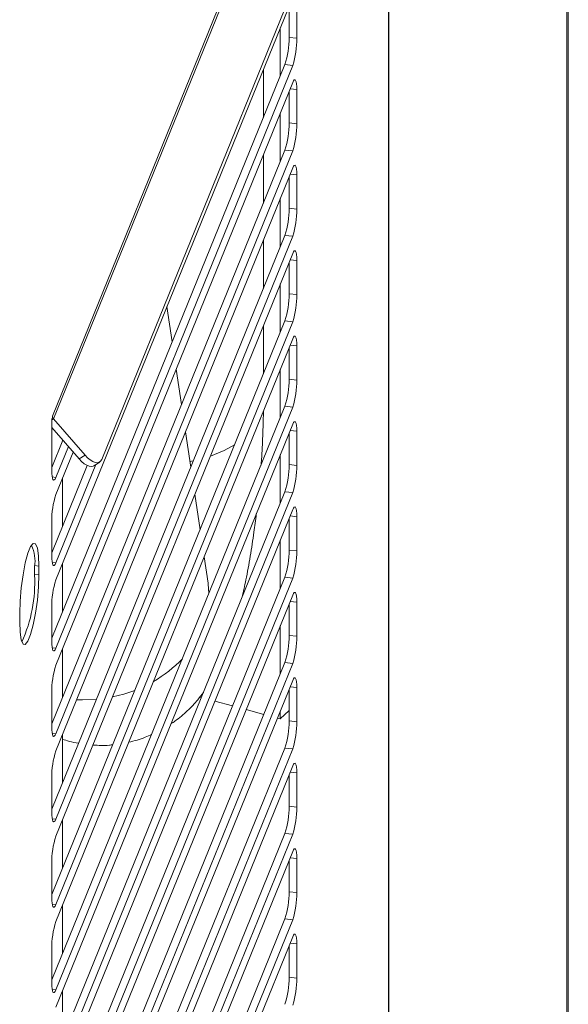
# Paper-space layout 'Foglio3' of a CAD drawing. Units: millimetres. Extents: x 5 to 415, y 5 to 292.
# Drawn here: x 387 to 392, y 98 to 108 of the extents above; entities that cross this region are included whole.
import ezdxf

# ---------------------------------------------------------------- set-up
doc = ezdxf.new("R2010")
doc.units = ezdxf.units.MM

psp = doc.layouts.new('Foglio3')

# ---------------------------------------------------------------- linework, layer by layer
at = {"color": 7, "linetype": 'Continuous', "lineweight": 15}
for p, q in [((392.339882, 87.032488), (392.339882, 141.629973)), ((392.324857, 87.001241), (392.324857, 141.534225)), ((389.61123, 110.24991), (387.165468, 104.230751)), ((387.176918, 104.201968), (389.62268, 110.221127)), ((390.023812, 109.61125), (387.659984, 103.793738)), ((387.20029, 102.586517), (389.576408, 108.434276)), ((389.539072, 108.34239), (389.539072, 108.029239)), ((389.617375, 108.363666), (389.617375, 108.0208)), ((389.451654, 107.642667), (389.451654, 108.127251)), ((389.539072, 108.029239), (389.617375, 108.0208)), ((389.498104, 107.756983), (387.159323, 102.00111)), ((389.576408, 107.748543), (387.20029, 101.900783)), ((389.282048, 107.225256), (389.282048, 107.70984)), ((389.576408, 107.748543), (389.498104, 107.756983)), ((387.20029, 101.72935), (389.576408, 107.577109)), ((389.617375, 107.506499), (389.617375, 107.163632)), ((389.539072, 107.485223), (389.539072, 107.172072)), ((389.451654, 106.7855), (389.451654, 107.270084)), ((389.539072, 107.172072), (389.617375, 107.163632)), ((389.498104, 106.899815), (387.159323, 101.143942)), ((389.576408, 106.891375), (389.498104, 106.899815)), ((389.576408, 106.891375), (387.20029, 101.043616)), ((389.282048, 106.368088), (389.282048, 106.852672)), ((387.20029, 100.872183), (389.576408, 106.719942)), ((389.539072, 106.628056), (389.539072, 106.314905)), ((389.617375, 106.649332), (389.617375, 106.306465)), ((389.451654, 105.928333), (389.451654, 106.412917)), ((389.539072, 106.314905), (389.617375, 106.306465)), ((389.498104, 106.042648), (387.159323, 100.286775)), ((389.576408, 106.034208), (387.20029, 100.186449)), ((389.576408, 106.034208), (389.498104, 106.042648)), ((389.282048, 105.510921), (389.282048, 105.995505)), ((387.20029, 100.015015), (389.576408, 105.862775)), ((389.539072, 105.770888), (389.539072, 105.457738)), ((389.617375, 105.792165), (389.617375, 105.449298)), ((389.451654, 105.071165), (389.451654, 105.555749)), ((389.539072, 105.457738), (389.617375, 105.449298)), ((388.367492, 104.974483), (388.314852, 105.329517)), ((389.498104, 105.185481), (387.159323, 99.429608)), ((389.576408, 105.177041), (387.20029, 99.329281)), ((389.282048, 104.653754), (389.282048, 105.138338)), ((389.576408, 105.177041), (389.498104, 105.185481)), ((387.20029, 99.157848), (389.576408, 105.005607)), ((389.617375, 104.934997), (389.617375, 104.59213)), ((389.539072, 104.913721), (389.539072, 104.60057)), ((388.460606, 104.346474), (388.407966, 104.701508)), ((389.451654, 104.213998), (389.451654, 104.698582)), ((389.539072, 104.60057), (389.617375, 104.59213)), ((389.498104, 104.328313), (387.159323, 98.57244)), ((389.576408, 104.319873), (389.498104, 104.328313)), ((387.165468, 104.230751), (387.165468, 104.215152)), ((389.576408, 104.319873), (387.20029, 98.472114)), ((387.159323, 104.200028), (387.165468, 104.215152)), ((387.159323, 103.685728), (387.159323, 104.200028)), ((387.493185, 103.837803), (387.176918, 104.201968)), ((387.20029, 98.300681), (389.576408, 104.14844)), ((387.433201, 103.80019), (387.159323, 104.115546)), ((388.55372, 103.718464), (388.501079, 104.073498)), ((389.539072, 104.056554), (389.539072, 103.743403)), ((389.617375, 104.07783), (389.617375, 103.734963)), ((387.270077, 103.988018), (387.159323, 103.715444)), ((387.268348, 103.983762), (387.268348, 103.990009)), ((387.325759, 103.923904), (387.20029, 103.615118)), ((387.20029, 103.443684), (387.373215, 103.869261)), ((387.433201, 103.80019), (387.493185, 103.837803)), ((389.451654, 103.356831), (389.451654, 103.841415)), ((387.515225, 103.734173), (387.159323, 102.858277)), ((387.601194, 103.744598), (387.20029, 102.757951)), ((387.580417, 103.73157), (387.640401, 103.769183)), ((389.539072, 103.743403), (389.617375, 103.734963)), ((387.268348, 103.126595), (387.268348, 103.611179)), ((389.498104, 103.471146), (387.159323, 97.715273)), ((389.576408, 103.462706), (387.20029, 97.614947)), ((388.646833, 103.090455), (388.594193, 103.445489)), ((389.576408, 103.462706), (389.498104, 103.471146)), ((387.20029, 97.443513), (389.576408, 103.291273)), ((387.159323, 102.828561), (387.159323, 103.171428)), ((389.539072, 103.199386), (389.539072, 102.886236)), ((389.617375, 103.220663), (389.617375, 102.877796)), ((389.451654, 102.499663), (389.451654, 102.984248)), ((389.539072, 102.886236), (389.617375, 102.877796)), ((387.268348, 102.269428), (387.268348, 102.754012)), ((388.726395, 102.553845), (388.687307, 102.817479)), ((386.987026, 102.719396), (386.987026, 102.63368)), ((387.030275, 102.639542), (387.030275, 102.725259)), ((389.498104, 102.613979), (387.159323, 96.858106)), ((389.576408, 102.605539), (387.20029, 96.75778)), ((388.726904, 102.550378), (388.726395, 102.553845)), ((389.576408, 102.605539), (389.498104, 102.613979)), ((387.20029, 96.586346), (389.576408, 102.434105)), ((389.617375, 102.363495), (389.617375, 102.020628)), ((386.837727, 102.251389), (386.837727, 102.165672)), ((387.159323, 101.971393), (387.159323, 102.31426)), ((389.539072, 102.342219), (389.539072, 102.029068)), ((389.451654, 101.642496), (389.451654, 102.12708)), ((389.539072, 102.029068), (389.617375, 102.020628)), ((387.268348, 101.41226), (387.268348, 101.896845)), ((389.498104, 101.756811), (387.159323, 96.000938)), ((389.576408, 101.748372), (387.20029, 95.900612)), ((389.576408, 101.748372), (389.498104, 101.756811)), ((387.20029, 95.729179), (389.576408, 101.576938)), ((389.539072, 101.485052), (389.539072, 101.171901)), ((389.617375, 101.506328), (389.617375, 101.163461)), ((387.159323, 101.114226), (387.159323, 101.457093)), ((388.644674, 101.410953), (388.659364, 101.40696)), ((388.7957, 101.369907), (388.973019, 101.321716)), ((389.109355, 101.284662), (389.286674, 101.236471)), ((389.539072, 101.276955), (389.451654, 101.191633)), ((389.451654, 101.191633), (389.451654, 101.269913)), ((389.42301, 101.199418), (389.451654, 101.191633)), ((389.539072, 101.171901), (389.617375, 101.163461)), ((387.268348, 100.555093), (387.268348, 101.039677)), ((389.498104, 100.899644), (387.159323, 95.143771)), ((389.576408, 100.891204), (387.20029, 95.043445)), ((389.576408, 100.891204), (389.498104, 100.899644)), ((387.20029, 94.872011), (389.576408, 100.719771)), ((387.159323, 100.257059), (387.159323, 100.599926)), ((389.539072, 100.627884), (389.539072, 100.314734)), ((389.617375, 100.649161), (389.617375, 100.306294)), ((389.539072, 100.314734), (389.617375, 100.306294)), ((387.268348, 99.697926), (387.268348, 100.18251)), ((389.498104, 100.042477), (387.159323, 94.286604)), ((389.576408, 100.034037), (387.20029, 94.186278)), ((389.576408, 100.034037), (389.498104, 100.042477)), ((387.20029, 94.014844), (389.576408, 99.862603)), ((389.617375, 99.791993), (389.617375, 99.449127)), ((387.159323, 99.399891), (387.159323, 99.742758)), ((389.539072, 99.770717), (389.539072, 99.457566)), ((389.539072, 99.457566), (389.617375, 99.449127)), ((387.268348, 98.840758), (387.268348, 99.325343)), ((389.498104, 99.18531), (387.159323, 93.429437)), ((389.576408, 99.17687), (387.20029, 93.32911)), ((389.576408, 99.17687), (389.498104, 99.18531)), ((387.20029, 93.157677), (389.576408, 99.005436)), ((389.539072, 98.91355), (389.539072, 98.600399)), ((389.617375, 98.934826), (389.617375, 98.591959)), ((387.159323, 98.542724), (387.159323, 98.885591)), ((389.539072, 98.600399), (389.617375, 98.591959)), ((387.268348, 97.983591), (387.268348, 98.468175))]:
    psp.add_line(p, q, dxfattribs=at)
at = {"color": 8, "linetype": 'Continuous', "lineweight": 15}
for p, q in [((390.536554, 133.786351), (390.536554, 85.253665)), ((390.541273, 85.260409), (390.541273, 133.797964)), ((389.617375, 107.506499), (389.55064, 107.513692)), ((389.617375, 106.649332), (389.55064, 106.656525)), ((389.617375, 105.792165), (389.55064, 105.799358)), ((389.617375, 104.934997), (389.55064, 104.94219)), ((389.265118, 104.239507), (389.24638, 104.193391)), ((387.176918, 104.201968), (387.159323, 104.190935)), ((389.617375, 104.07783), (389.55064, 104.085023)), ((388.578873, 103.780369), (388.545649, 103.772896)), ((387.163759, 103.619055), (387.20029, 103.615118)), ((389.617375, 103.220663), (389.55064, 103.227856)), ((387.163759, 102.761888), (387.20029, 102.757951)), ((386.986991, 102.729924), (387.030275, 102.725259)), ((386.987026, 102.644203), (387.030275, 102.639542)), ((389.617375, 102.363495), (389.55064, 102.370688)), ((387.163759, 101.904721), (387.20029, 101.900783)), ((389.617375, 101.506328), (389.55064, 101.513521)), ((387.163759, 101.047554), (387.20029, 101.043616)), ((389.617375, 100.649161), (389.55064, 100.656354)), ((387.163759, 100.190386), (387.20029, 100.186449)), ((389.617375, 99.791993), (389.55064, 99.799187)), ((387.163759, 99.333219), (387.20029, 99.329281)), ((389.617375, 98.934826), (389.55064, 98.942019)), ((387.163759, 98.476052), (387.20029, 98.472114))]:
    psp.add_line(p, q, dxfattribs=at)
at = {"color": 7, "linetype": 'Continuous', "lineweight": 15, "flags": 128}
for points in [[(389.576408, 107.577109), (389.5844, 107.593485), (389.592085, 107.602643), (389.599168, 107.604232), (389.605376, 107.59819), (389.610471, 107.584751), (389.614257, 107.564429), (389.616588, 107.538007), (389.617375, 107.506499)], [(389.576408, 106.719942), (389.5844, 106.736317), (389.592085, 106.745476), (389.599168, 106.747065), (389.605376, 106.741023), (389.610471, 106.727583), (389.614257, 106.707262), (389.616588, 106.68084), (389.617375, 106.649332)], [(389.576408, 105.862775), (389.5844, 105.87915), (389.592085, 105.888308), (389.599168, 105.889897), (389.605376, 105.883856), (389.610471, 105.870416), (389.614257, 105.850095), (389.616588, 105.823672), (389.617375, 105.792165)], [(389.576408, 105.005607), (389.5844, 105.021983), (389.592085, 105.031141), (389.599168, 105.03273), (389.605376, 105.026689), (389.610471, 105.013249), (389.614257, 104.992927), (389.616588, 104.966505), (389.617375, 104.934997)], [(389.576408, 104.14844), (389.5844, 104.164816), (389.592085, 104.173974), (389.599168, 104.175563), (389.605376, 104.169521), (389.610471, 104.156081), (389.614257, 104.13576), (389.616588, 104.109338), (389.617375, 104.07783)], [(387.493185, 103.837803), (387.518521, 103.811474), (387.544457, 103.790031), (387.569998, 103.774299), (387.594161, 103.764882), (387.616017, 103.762142), (387.634728, 103.766183), (387.649574, 103.776852), (387.659984, 103.793738)], [(387.580417, 103.73157), (387.574744, 103.728571), (387.556033, 103.724529), (387.534176, 103.727269), (387.510014, 103.736686), (387.484473, 103.752418), (387.458537, 103.773861), (387.433201, 103.80019)], [(387.20029, 103.615118), (387.192298, 103.598742), (387.184613, 103.589584), (387.17753, 103.587995), (387.171322, 103.594037), (387.166227, 103.607476), (387.162441, 103.627798), (387.16011, 103.65422), (387.159323, 103.685728)], [(389.576408, 103.291273), (389.5844, 103.307648), (389.592085, 103.316807), (389.599168, 103.318395), (389.605376, 103.312354), (389.610471, 103.298914), (389.614257, 103.278593), (389.616588, 103.25217), (389.617375, 103.220663)], [(387.030275, 102.725259), (387.026375, 102.829162), (387.014992, 102.905453), (386.997047, 102.947951), (386.973995, 102.953212), (386.947702, 102.920811), (386.9203, 102.853372), (386.894008, 102.756359), (386.870955, 102.637632), (386.853011, 102.506808), (386.841627, 102.374487), (386.837727, 102.251389)], [(387.20029, 102.757951), (387.192298, 102.741575), (387.184613, 102.732417), (387.17753, 102.730828), (387.171322, 102.736869), (387.166227, 102.750309), (387.162441, 102.770631), (387.16011, 102.797053), (387.159323, 102.828561)], [(386.837727, 102.165672), (386.841627, 102.061768), (386.853011, 101.985477), (386.870955, 101.94298), (386.894008, 101.937718), (386.9203, 101.970119), (386.947702, 102.037558), (386.973995, 102.134571), (386.997047, 102.253299), (387.014992, 102.384122), (387.026375, 102.516443), (387.030275, 102.639542)], [(389.576408, 102.434105), (389.5844, 102.450481), (389.592085, 102.459639), (389.599168, 102.461228), (389.605376, 102.455187), (389.610471, 102.441747), (389.614257, 102.421425), (389.616588, 102.395003), (389.617375, 102.363495)], [(387.20029, 101.900783), (387.192298, 101.884408), (387.184613, 101.875249), (387.17753, 101.873661), (387.171322, 101.879702), (387.166227, 101.893142), (387.162441, 101.913463), (387.16011, 101.939886), (387.159323, 101.971393)], [(389.576408, 101.576938), (389.5844, 101.593314), (389.592085, 101.602472), (389.599168, 101.604061), (389.605376, 101.598019), (389.610471, 101.58458), (389.614257, 101.564258), (389.616588, 101.537836), (389.617375, 101.506328)], [(387.20029, 101.043616), (387.192298, 101.02724), (387.184613, 101.018082), (387.17753, 101.016493), (387.171322, 101.022535), (387.166227, 101.035975), (387.162441, 101.056296), (387.16011, 101.082718), (387.159323, 101.114226)], [(389.576408, 100.719771), (389.5844, 100.736146), (389.592085, 100.745305), (389.599168, 100.746894), (389.605376, 100.740852), (389.610471, 100.727412), (389.614257, 100.707091), (389.616588, 100.680668), (389.617375, 100.649161)], [(387.20029, 100.186449), (387.192298, 100.170073), (387.184613, 100.160915), (387.17753, 100.159326), (387.171322, 100.165368), (387.166227, 100.178807), (387.162441, 100.199129), (387.16011, 100.225551), (387.159323, 100.257059)], [(389.576408, 99.862603), (389.5844, 99.878979), (389.592085, 99.888137), (389.599168, 99.889726), (389.605376, 99.883685), (389.610471, 99.870245), (389.614257, 99.849923), (389.616588, 99.823501), (389.617375, 99.791993)], [(387.20029, 99.329281), (387.192298, 99.312906), (387.184613, 99.303748), (387.17753, 99.302159), (387.171322, 99.3082), (387.166227, 99.32164), (387.162441, 99.341961), (387.16011, 99.368384), (387.159323, 99.399891)], [(389.576408, 99.005436), (389.5844, 99.021812), (389.592085, 99.03097), (389.599168, 99.032559), (389.605376, 99.026517), (389.610471, 99.013078), (389.614257, 98.992756), (389.616588, 98.966334), (389.617375, 98.934826)], [(387.20029, 98.472114), (387.192298, 98.455739), (387.184613, 98.44658), (387.17753, 98.444991), (387.171322, 98.451033), (387.166227, 98.464473), (387.162441, 98.484794), (387.16011, 98.511216), (387.159323, 98.542724)]]:
    psp.add_lwpolyline(points, dxfattribs=at)
at = {"color": 8, "linetype": 'Continuous', "lineweight": 15, "flags": 128}
for points in [[(388.992061, 103.94008), (388.887802, 103.88496), (388.750269, 103.829599)], [(388.735085, 102.45048), (388.727266, 102.547818), (388.726395, 102.553845)], [(387.768064, 101.41234), (387.881609, 101.440852), (387.991756, 101.478274)], [(387.407967, 101.383286), (387.469058, 101.381822), (387.606816, 101.388081)]]:
    psp.add_lwpolyline(points, dxfattribs=at)
at = {"color": 7, "linetype": 'Continuous', "lineweight": 15}
for centre, radius, start, end in [((388.669238, 108.020916), 0.869874, 342.3371185, 0.5482487), ((388.747542, 108.012476), 0.869874, 342.3371185, 0.5482487), ((388.669238, 107.163749), 0.869874, 342.3371185, 0.5482487), ((388.747542, 107.155309), 0.869874, 342.3371185, 0.5482487), ((388.669238, 106.306581), 0.869874, 342.3371185, 0.5482487), ((388.747542, 106.298141), 0.869874, 342.3371185, 0.5482487), ((388.669238, 105.449414), 0.869874, 342.3371185, 0.5482487), ((388.747542, 105.440974), 0.869874, 342.3371185, 0.5482487), ((388.669238, 104.592247), 0.869874, 342.3371185, 0.5482487), ((388.747542, 104.583807), 0.869874, 342.3371185, 0.5482487), ((387.209772, 104.231706), 0.044314, 181.2350056, 222.1499313), ((388.669238, 103.735079), 0.869874, 342.3371185, 0.5482487), ((388.747542, 103.72664), 0.869874, 342.3371185, 0.5482487), ((388.029156, 103.179751), 0.869874, 162.3371185, 180.5482487), ((386.63732, 102.775985), 0.354256, 350.8082675, 26.3083427), ((388.669238, 102.877912), 0.869874, 342.3371185, 0.5482487), ((388.747542, 102.869472), 0.869874, 342.3371185, 0.5482487), ((385.529239, 102.563745), 1.459464, 335.7236153, 2.746555), ((388.029156, 102.322584), 0.869874, 162.3371185, 180.5482487), ((388.669238, 102.020745), 0.869874, 342.3371185, 0.5482487), ((388.747542, 102.012305), 0.869874, 342.3371185, 0.5482487), ((388.029156, 101.465416), 0.869874, 162.3371185, 180.5482487), ((388.669238, 101.163578), 0.869874, 342.3371185, 0.5482487), ((388.747542, 101.155138), 0.869874, 342.3371185, 0.5482487), ((388.029156, 100.608249), 0.869874, 162.3371185, 180.5482487), ((388.669238, 100.30641), 0.869874, 342.3371185, 0.5482487), ((388.747542, 100.29797), 0.869874, 342.3371185, 0.5482487), ((388.029156, 99.751082), 0.869874, 162.3371185, 180.5482487), ((388.669238, 99.449243), 0.869874, 342.3371185, 0.5482487), ((388.747542, 99.440803), 0.869874, 342.3371185, 0.5482487), ((388.029156, 98.893915), 0.869874, 162.3371185, 180.5482487), ((388.669238, 98.592076), 0.869874, 342.3371185, 0.5482487), ((388.747542, 98.583636), 0.869874, 342.3371185, 0.5482487)]:
    psp.add_arc(centre, radius, start, end, dxfattribs=at)
at = {"color": 8, "linetype": 'Continuous', "lineweight": 15}
psp.add_arc((387.570363, 102.639287), 1.232743, 299.6073065, 316.7902778, dxfattribs=at)
at = {"color": 7, "linetype": 'Continuous', "lineweight": 15}
for points, knots in [([(389.258439, 103.738484), (389.259939, 103.757018), (389.268026, 103.856938), (389.276252, 104.034794), (389.281283, 104.195599), (389.281679, 104.275543), (389.281703, 104.280322)], [0, 0, 0, 0, 0.09876161, 0.532445823, 0.972052174, 1, 1, 1, 1]), ([(389.068292, 102.413353), (389.081141, 102.470078), (389.11072, 102.600664), (389.150296, 102.819595), (389.185516, 103.042677), (389.20338, 103.187418), (389.210999, 103.249148)], [0, 0, 0, 0, 0.22294863, 0.51325389, 0.79241092, 1, 1, 1, 1]), ([(388.356065, 101.145107), (388.369176, 101.153238), (388.428679, 101.190136), (388.519373, 101.271169), (388.614908, 101.368482), (388.661693, 101.4323), (388.679569, 101.456686)], [0, 0, 0, 0, 0.09816297, 0.44549556, 0.78812048, 1, 1, 1, 1]), ([(387.268348, 100.989421), (387.290535, 100.980892), (387.34219, 100.961033), (387.397277, 100.95384), (387.428704, 100.949737)], [0, 0, 0, 0, 0.42950696, 1, 1, 1, 1]), ([(387.93155, 100.95752), (387.987663, 100.97144), (388.066994, 100.991121), (388.139479, 101.026512), (388.160693, 101.036869)], [0, 0, 0, 0, 0.70732563, 1, 1, 1, 1]), ([(387.57202, 100.929863), (387.627205, 100.925708), (387.693709, 100.920702), (387.759009, 100.931058), (387.770122, 100.93282)], [0, 0, 0, 0, 0.82980842, 1, 1, 1, 1])]:
    psp.add_open_spline(points, degree=3, knots=knots, dxfattribs=at)

doc.saveas('drawing.dxf')
